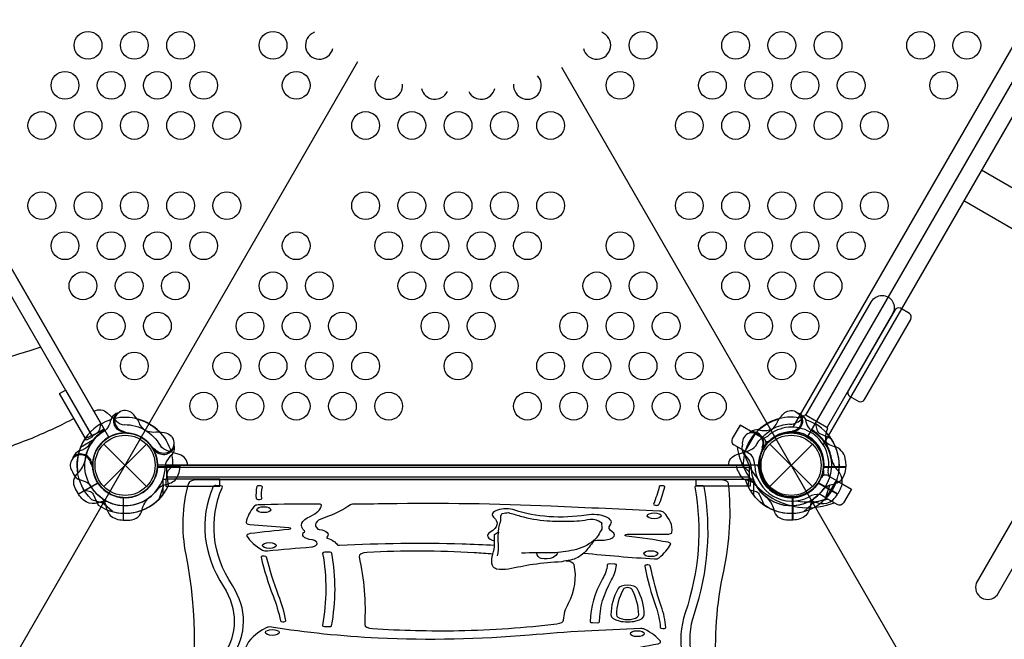
# Model space of a CAD drawing. Extents: x -10310 to 4303, y -4463 to 5465.
# Drawn here: x -5070 to -3718, y 493 to 1344 of the extents above; entities that cross this region are included whole.
import ezdxf

# ---------------------------------------------------------------- set-up
doc = ezdxf.new("R2010")
doc.units = 0
doc.header["$LTSCALE"] = 500
doc.header["$MEASUREMENT"] = 0
doc.layers.get('0').update_dxf_attribs({"linetype": 'CONTINUOUS'})
doc.layers.get('Defpoints').update_dxf_attribs({"linetype": 'CONTINUOUS'})
doc.layers.add('PW_DIMS_ASTM', color=30, linetype='CONTINUOUS')
doc.layers.add('PW_STRUCTURE', color=140, linetype='CONTINUOUS')
doc.styles.get("Standard").update_dxf_attribs({"font": 'tahoma.ttf', "width": 0.9})
doc.dimstyles.new('PW_Metric', dxfattribs={"dimtxt": 175, "dimasz": 120, "dimexe": 50, "dimexo": 100, "dimgap": 80, "dimtad": 0, "dimtih": 1, "dimtoh": 1, "dimlfac": 0.001, "dimrnd": 0.01, "dimzin": 0, "dimtxsty": 'Standard', "dimblk": 'DOT', "dimcen": 0.09, "dimse1": 1, "dimse2": 1, "dimadec": 0, "dimazin": 0, "dimtfac": 1, "dimtofl": 0, "dimtmove": 0, "dimatfit": 3, "dimfxl": 1, "dimtolj": 1, "dimtzin": 0, "dimarcsym": 0})

# ---------------------------------------------------------------- blocks, each defined once
blk = doc.blocks.new('_Dot')
at = {"color": 0, "linetype": 'ByBlock', "lineweight": -2}
blk.add_line((-0.5, 0), (-1, 0), dxfattribs=at)
at = {"color": 0, "linetype": 'ByBlock', "const_width": 0.5}
blk.add_lwpolyline([(-0.25, 0, 1), (0.25, 0, 1)], format="xyb", close=True, dxfattribs=at)
blk = doc.blocks.new('*D10')
at = {"layer": 'Defpoints', "color": 0, "transparency": 16777216}
for p in [(-5216.8, 4740.8, -0.6), (-9981.2, -4403.2), (-2425.2, -4403.2, -0.6)]:
    blk.add_point(p, dxfattribs=at)
at = {"layer": 'PW_DIMS_ASTM', "color": 0, "lineweight": -2, "transparency": 16777216}
for p, q in [((-9981.2, 4620.8), (-9981.2, 359.8)), ((-9981.2, -4283.2), (-9981.2, -22.2))]:
    blk.add_line(p, q, dxfattribs=at)
at = {"layer": 'PW_DIMS_ASTM', "color": 0, "lineweight": -2, "transparency": 16777216, "xscale": 120, "yscale": 120, "zscale": 120}
for p, rotation in [((-9981.2, 4740.8), 90), ((-9981.2, -4403.2), 270)]:
    blk.add_blockref('_Dot', p, dxfattribs=dict(at, rotation=rotation))
at = {"layer": 'PW_DIMS_ASTM', "color": 0, "transparency": 16777216, "insert": (-9981.2, 168.8), "char_height": 175, "attachment_point": 5}
blk.add_mtext('\\A1;9,14M', dxfattribs=at)
blk = doc.blocks.new('*D11')
at = {"layer": 'Defpoints', "color": 0, "transparency": 16777216}
for p in [(4242.8, 5350.4), (4242.8, 791.6, -0.6), (-9371.6, 140, -0.6)]:
    blk.add_point(p, dxfattribs=at)
at = {"layer": 'PW_DIMS_ASTM', "color": 0, "lineweight": -2, "transparency": 16777216}
for p, q in [((-9251.6, 5350.4), (-2977.2, 5350.4)), ((4122.8, 5350.4), (-2151.6, 5350.4))]:
    blk.add_line(p, q, dxfattribs=at)
at = {"layer": 'PW_DIMS_ASTM', "color": 0, "lineweight": -2, "transparency": 16777216, "xscale": 120, "yscale": 120, "zscale": 120, "rotation": 180}
blk.add_blockref('_Dot', (-9371.6, 5350.4), dxfattribs=at)
at = {"layer": 'PW_DIMS_ASTM', "color": 0, "lineweight": -2, "transparency": 16777216, "xscale": 120, "yscale": 120, "zscale": 120}
blk.add_blockref('_Dot', (4242.8, 5350.4), dxfattribs=at)
at = {"layer": 'PW_DIMS_ASTM', "color": 0, "transparency": 16777216, "insert": (-2564.4, 5350.4), "char_height": 175, "attachment_point": 5}
blk.add_mtext('\\A1;13,61M', dxfattribs=at)

msp = doc.modelspace()

# ---------------------------------------------------------------- linework, layer by layer
at = {"layer": 'PW_STRUCTURE'}
for p, q in [((-5656.491, -533.755, 4724.4), (-4605.891, 1285.938, 4724.4)), ((-4326.595, 1278.308, 4724.4), (-3280.4, -533.755, 4724.4)), ((-4060.487, 775.494), (-4074.457, 751.297)), ((-4060.487, 775.494), (-4048.763, 768.725)), ((-4055.85, 780.807, 1828.8), (-4051.343, 780.014, 1828.8)), ((-4954.831, 761.292), (-4896.46, 702.921)), ((-4954.831, 702.921), (-4896.46, 761.292)), ((-4048.143, 757.346, 1828.8), (-4049.946, 755.961, 1828.8)), ((-4048.82, 755.926), (-4046.438, 760.051)), ((-4040.431, 761.292), (-3982.06, 702.921)), ((-4040.431, 702.921), (-3982.06, 761.292)), ((-4988.624, 751.98, 1828.8), (-4984.325, 753.547, 1828.8)), ((-4065.964, 746.393), (-4074.457, 751.297)), ((-4970.219, 735.515, 1828.8), (-4971.089, 733.414, 1828.8)), ((-4850.518, 730.074, 1828.8), (-4880.988, 730.074, 1828.8)), ((-4850.591, 732.106, 1828.8), (-4850.518, 730.074, 1828.8)), ((-3936.118, 730.074, 1828.8), (-3966.588, 730.074, 1828.8)), ((-3936.42, 738.456, 1828.8), (-3936.118, 730.074, 1828.8)), ((-3960.774, 717.925), (-3949.049, 711.156)), ((-4802.458, 713.056, 1828.8), (-4136.912, 713.056, 1828.8)), ((-3947.199, 692.783, 1828.8), (-3973.587, 708.018, 1828.8)), ((-3971.83, 711.476), (-3969.449, 715.601)), ((-3949.049, 711.156), (-3963.019, 686.959)), ((-3963.019, 686.959), (-3971.513, 691.862)), ((-3943.269, 700.193, 1828.8), (-3947.199, 692.783, 1828.8))]:
    msp.add_line(p, q, dxfattribs=at)
at = {"layer": 'PW_STRUCTURE', "linetype": 'Continuous'}
for p, q in [((-3995.906, 796.383, 1828.8), (-3992.645, 800.602, 1828.8)), ((-3990.69, 800.895, 1828.8), (-3961.951, 784.302, 1828.8)), ((-3961.226, 782.463, 1828.8), (-3963.216, 777.493, 1828.8))]:
    msp.add_line(p, q, dxfattribs=at)
at = {"layer": 'PW_STRUCTURE', "extrusion": (-1.22461e-16, -4.44089e-16, -1)}
for p, q in [((-4840.815, 732.143, 1828.8), (-4840.815, 732.09, 1828.8)), ((-4098.555, 732.143, 1828.8), (-4098.555, 732.09, 1828.8))]:
    msp.add_line(p, q, dxfattribs=at)
at = {"layer": 'PW_STRUCTURE', "elevation": 1828.8}
for points in [[(-4881.195, 2315.894), (-4055.695, 2315.894, 0.57735027), (-3989.02, 2277.399), (-3576.27, 1562.495, 0.57735027), (-3576.27, 1485.505), (-3989.02, 770.601, 0.57735027), (-4055.695, 732.106), (-4881.195, 732.106, 0.57735027), (-4947.87, 770.601), (-5360.62, 1485.505, 0.57735027), (-5360.62, 1562.495), (-4947.87, 2277.399, 0.57735027)], [(-3930.827, 826.813), (-3918.403, 819.64, 0.37664817), (-3910.468, 822.329), (-3846.968, 932.315, 0.3769723), (-3848.613, 940.536), (-3861.024, 947.701, 0.3769731), (-3868.965, 945.015), (-3932.465, 835.029, 0.37664682)]]:
    msp.add_lwpolyline(points, format="xyb", close=True, dxfattribs=at)
at = {"layer": 'PW_STRUCTURE'}
for points in [[(-4008.426, 784.466), (-3597.059, 1496.973)], [(-3555.887, 1473.233), (-3967.28, 760.679)]]:
    msp.add_lwpolyline(points, dxfattribs=at)
at = {"layer": 'PW_STRUCTURE', "elevation": 1828.8}
for points in [[(-4970.718, 772.075), (-5370.768, 1464.982), (-5354.27, 1474.507), (-4954.22, 781.6)], [(-4978.463, 766.438), (-5015.501, 830.59), (-5007.252, 835.353), (-4970.214, 771.201)]]:
    msp.add_lwpolyline(points, close=True, dxfattribs=at)
at = {"layer": 'PW_STRUCTURE'}
for points in [[(-3774.11, 1095.262), (-3519.753, 948.409, 1), (-3495.623, 990.204), (-3749.979, 1137.056)], [(-3533.991, 956.629), (-3756.902, 570.536, 0.8449828), (-3728.413, 554.089), (-3502.262, 945.795)]]:
    msp.add_lwpolyline(points, format="xyb", dxfattribs=at)
for points, elevation in [([(-3990.78, 800.946), (-3900.766, 956.863, -1.00002358), (-3871.837, 940.16), (-3961.856, 784.243)], 1828.8), ([(-5041.211, 894.171, 0.08515459), (-5499.3, 664.84, 0.36140445)], 1828.808), ([(-4968.325, 806.421), (-4968.325, 806.421), (-4968.325, 806.421, -0.34266731), (-4950.069, 803.911), (-4937.642, 792.641, 0.14747996), (-4926.685, 787.432)], 1828.8), ([(-4995.745, 796.372, -0.00358783), (-5022.898, 782.616, 0.00028488), (-5053.749, 769.114, 0.00026877), (-5085.249, 756.964, -0.00418116)], 1828.807), ([(-4896.667, 779.247, 0.0393346), (-4887.214, 777.777, -0.10632991), (-4871.804, 776.939, -0.72299211), (-4865.514, 750.359, -0.35423013), (-4883.778, 753.284, -0.04996685), (-4888.999, 757.263, -0.04996685)], 1828.807), ([(-4066.664, 777.935, 0.05292277), (-4069.127, 775.937, 0.05292277)], 1828.8), ([(-4858.804, 760.604), (-4858.165, 757.118, -0.19094325), (-4861.454, 746.491, 0.09097857), (-4868.605, 737.819, 0.0425784), (-4870.317, 733.003, 0.0425784)], 1828.807), ([(-4078.139, 760.285), (-4078.726, 757.118, 0.19094325), (-4075.437, 746.491, -0.09097857), (-4068.286, 737.819, -0.0425784), (-4066.574, 733.003)], 1828.8), ([(-4050.788, 757.241, -0.01208541), (-4051.637, 750.663)], 1828.8), ([(-4996.554, 744.086, 0.05292277), (-4997.688, 741.124, 0.05292277)], 1828.8), ([(-4885.799, 754.632, 0.00869353), (-4885.254, 750.663)], 1828.8), ([(-4989.784, 722.056, 0.13027203), (-4980.685, 737.822, 0.13027203)], 1828.8), ([(-4972.458, 734.102, -0.01208541), (-4969.904, 727.982)], 1828.8), ([(-4859.812, 731.276), (-4865.379, 726.124, 0.2104522), (-4868.145, 719.748), (-4866.373, 703.445)], 1828.8), ([(-4077.079, 731.276), (-4071.511, 726.124, -0.2104522), (-4068.746, 719.748), (-4070.518, 703.445)], 1828.8), ([(-4057.187, 732.106, -0.00811699), (-4055.504, 727.982)], 1828.8), ([(-4997.666, 723.063), (-4996.591, 720.027, 0.19094325), (-4988.429, 712.468, -0.09097857), (-4977.901, 708.533, -0.0425784), (-4974.01, 705.219)], 1828.8), ([(-4989.702, 692.788), (-4993.887, 700.038, -0.36947709), (-4989.784, 722.056)], 1828.8), ([(-4880.087, 700.698, -0.09715188), (-4872.022, 705.247, 0.13553864), (-4856.943, 711.647, 0.16689061), (-4850.512, 729.556)], 1828.8), ([(-4083.266, 723.063), (-4082.191, 720.027, 0.19094325), (-4074.029, 712.468, -0.09097857), (-4063.501, 708.533, -0.0425784), (-4059.61, 705.219)], 1828.8), ([(-3965.687, 700.698, -0.09715188), (-3957.622, 705.247, 0.13553864), (-3942.543, 711.647, 0.16689061), (-3936.112, 729.556)], 1828.8), ([(-4949.396, 682.127, 0.09715188), (-4958.655, 682.033, -0.13553864), (-4974.914, 680.037, -0.16689061), (-4989.438, 692.331)], 1828.8), ([(-4982.243, 698.47), (-4974.846, 696.792, -0.2104522), (-4969.263, 692.653), (-4962.646, 677.649)], 1828.8), ([(-4067.843, 698.47), (-4060.446, 696.792, -0.2104522), (-4054.863, 692.653), (-4048.246, 677.649)], 1828.8), ([(-3987.495, 682.127, -0.09715188), (-3978.236, 682.033, 0.13553864), (-3961.977, 680.037, 0.16689061), (-3947.453, 692.331)], 1828.8), ([(-4271.461, 652.563, -0.01233403), (-4271.234, 644.336, 0.0178343), (-4275.911, 635.934, -0.0660184), (-4282.585, 628.502, -0.0614825), (-4295.475, 612.213, -0.15813007), (-4314.106, 602.177, -0.00798365), (-4326.199, 599.87, 0.00496415), (-4365.372, 596.182, -0.0018903), (-4399.285, 589.765, -0.0900075), (-4415.53, 589.657, -0.19796918), (-4421.165, 594.55, -0.13386018), (-4421.631, 607.023, 0.04263972), (-4418.361, 620.495, 0.02154736), (-4418.471, 635.663, 0.07705603), (-4418.238, 637.324, 0.00450808), (-4413.015, 640.532, -0.00251105), (-4412.01, 648.038, 0.00244645), (-4409.826, 656.21, -0.00305877), (-4409.574, 663.21, -0.00305877)], 1828.8), ([(-4409.603, 662.516, -0.00017445), (-4409.615, 662.533, -0.32344708), (-4407.342, 665.941, -0.07982699), (-4399.387, 667.164, -0.01967194), (-4383.215, 662.446, 0.04925033), (-4346.149, 656.068, 0.02349331), (-4316.252, 655.369, 0.0466634), (-4287.055, 658.252, -0.15186221), (-4271.407, 653.709, -0.10040694), (-4271.412, 651.572)], 1828.8), ([(-4413.033, 640.542, 0.08759486), (-4413.576, 624.149, -0.10133865), (-4414.825, 608.083, 2.3286553)], 1828.8), ([(-4281.715, 629.266, -0.11957955), (-4309.502, 615.887, -0.03359657), (-4338.511, 611.81, 0.00890692), (-4381.577, 611.702, 0.17341092)], 1828.8), ([(-4331.545, 612.773, -0.20461046), (-4338.003, 605.724, -0.1444549), (-4354.263, 604.122, -0.27996579), (-4360.447, 611.721, -0.01489253)], 1828.8)]:
    msp.add_lwpolyline(points, format="xyb", dxfattribs=dict(at, elevation=elevation))
at = {"layer": 'PW_STRUCTURE', "extrusion": (1.22461e-16, -4.44089e-16, -1), "elevation": -1828.8}
for points in [[(4934.387, 804.241), (4937.725, 803.052, -0.19094325), (4945.284, 794.89, 0.09097857), (4949.219, 784.362, 0.0425784), (4952.533, 780.471, 0.0425784)], [(4899.31, 780.773, 0.0393346), (4905.309, 788.224, -0.10632991), (4913.74, 801.151, -0.72299211), (4939.904, 793.308, -0.35423013), (4928.239, 778.954, -0.04996685), (4922.183, 776.421, -0.04996685)], [(4959.282, 788.704), (4960.96, 781.307, 0.2104522), (4965.099, 775.724), (4980.103, 769.107)], [(4926.061, 777.877, 0.00869353), (4929.77, 776.365)], [(4839.947, 732.09), (4839.947, 732.302, -0.34266731), (4851.249, 746.857), (4867.223, 751.984, 0.14747996), (4877.212, 758.869)], [(4957.054, 686.548, 0.09715188), (4952.505, 678.483, -0.13553864), (4946.105, 663.404, -0.16689061), (4928.196, 656.973)], [(4902.28, 671.535, 0.13027203), (4893.176, 687.298, 0.13027203)], [(4927.668, 656.973), (4919.297, 656.973, -0.36947709), (4902.28, 671.535)]]:
    msp.add_lwpolyline(points, format="xyb", dxfattribs=at)
at = {"layer": 'PW_STRUCTURE', "extrusion": (-1.22461e-16, -4.44089e-16, -1), "elevation": -1828.8}
for points in [[(4037.581, 780.773, -0.0393346), (4031.581, 788.224, 0.10632991), (4023.151, 801.151, 0.72299211), (3996.987, 793.308, 0.35423013), (4008.652, 778.954, 0.04996685), (4014.708, 776.421, 0.04996685)], [(4002.504, 804.241), (3999.166, 803.052, 0.19094325), (3991.607, 794.89, -0.09097857), (3987.672, 784.362, -0.0425784), (3984.358, 780.471, -0.0425784)], [(3977.609, 788.704), (3975.931, 781.307, -0.2104522), (3971.792, 775.724), (3956.788, 769.107)], [(4010.83, 777.877, -0.00869353), (4007.121, 776.365)], [(4096.944, 732.09), (4096.944, 732.302, 0.34266731), (4085.642, 746.857), (4069.668, 751.984, -0.14747996), (4059.679, 758.869)], [(4034.611, 671.535, -0.13027203), (4043.715, 687.298, -0.13027203)], [(3979.837, 686.548, -0.09715188), (3984.386, 678.483, 0.13553864), (3990.786, 663.404, 0.16689061), (4008.695, 656.973)], [(4009.223, 656.973), (4017.594, 656.973, 0.36947709), (4034.611, 671.535)]]:
    msp.add_lwpolyline(points, format="xyb", dxfattribs=at)
at = {"layer": 'PW_STRUCTURE'}
for points in [[(-4074.457, 751.297), (-4060.487, 775.494), (-4081.11, 787.4), (-4091.905, 768.703, 0.41421356), (-4089.58, 760.029)], [(-3963.019, 686.959), (-3949.049, 711.156), (-3928.427, 699.249), (-3939.222, 680.552, -0.41421356), (-3947.896, 678.228)]]:
    msp.add_lwpolyline(points, format="xyb", close=True, dxfattribs=at)
at = {"layer": 'PW_STRUCTURE', "elevation": 1828.8}
for points in [[(-4968.011, 767.386), (-4986.778, 756.552)], [(-4049.946, 755.961), (-4051.025, 755.131)], [(-4971.089, 733.414), (-4971.608, 732.156)], [(-4850.512, 730.084), (-4881.241, 730.084)], [(-4868.484, 713.056), (-4868.484, 732.09)], [(-4868.484, 732.09), (-4068.409, 732.09)], [(-4068.409, 713.056), (-4068.409, 732.09)], [(-3936.112, 730.084), (-3966.841, 730.084)], [(-4881.269, 729.556), (-4850.512, 729.556)], [(-4068.409, 728.95), (-4868.484, 728.95)], [(-3966.869, 729.556), (-3936.112, 729.556)], [(-4989.702, 692.788), (-4963.089, 708.153)], [(-4962.802, 707.709), (-4989.438, 692.331)], [(-4878.766, 685.878), (-4872.639, 705.033)], [(-4873.909, 713.056), (-4869.771, 713.056)], [(-4868.484, 716.198), (-4068.409, 716.198)], [(-4062.982, 713.056), (-4067.305, 713.056)], [(-3974.089, 707.709), (-3947.453, 692.331)], [(-3947.189, 692.788), (-3973.802, 708.153)], [(-3964.366, 685.878), (-3958.239, 705.033)], [(-4943.13, 668.632), (-4958.014, 682.157)], [(-3993.761, 668.632), (-3978.877, 682.157)]]:
    msp.add_lwpolyline(points, dxfattribs=at)
at = {"layer": 'PW_STRUCTURE', "extrusion": (1.22461e-16, -4.44089e-16, -1), "elevation": -1828.8}
for points in [[(4873.909, 713.056), (4873.909, 691.387)], [(4971.874, 685.227), (4952.719, 679.1)], [(4928.196, 687.73), (4928.196, 656.973)], [(4927.668, 656.973), (4927.668, 687.702)]]:
    msp.add_lwpolyline(points, dxfattribs=at)
at = {"layer": 'PW_STRUCTURE', "extrusion": (0, -0.906308, 0.422618), "elevation": 108.692}
for points in [[(-4862.002, 276.636, 0.01817069), (-4873.891, -24.928, 0.41511213), (-4861.191, -37.667), (-4075.598, -37.667, 0.45180255), (-4063, -23.364, -0.05736781), (-4067.183, 325.178, 0.06404505), (-4083.581, 973.01, -0.06117502), (-4103.731, 1622.289, 0.03383046), (-4097.052, 1905.993, 0.40135609), (-4109.74, 1918.133), (-4826.141, 1918.133, 0.38079479), (-4838.757, 1906.895, 0.05013685), (-4842.279, 1675.796, -0.04572263), (-4845.989, 1099.176, 0.03656235), (-4856.639, 668.474, -0.03103781), (-4862.002, 276.636)], [(-4821.785, 412.903, -0.04582894), (-4825.728, 136.178, 0.04011362), (-4829.629, -15.804, 0.41519707), (-4826.275, -18.801), (-4819.935, -18.433, 0.41322409), (-4816.949, -15.091, -0.04010793), (-4813.099, 134.836, 0.04582894), (-4809.123, 413.884, -0.06250192), (-4790.14, 813.27, 0.08429108), (-4788.702, 1159.355, -0.10884328), (-4779.09, 1341.236, 0.13399207), (-4778.333, 1574.982, -0.11062895), (-4792.03, 1894.824, 0.41294971), (-4794.581, 1898.507), (-4800.826, 1899.656, 0.41546771), (-4804.526, 1897.094, 0.1106383), (-4790.596, 1571.679, -0.13399207), (-4791.331, 1344.619, 0.10884328), (-4801.232, 1157.281, -0.08429108), (-4802.651, 815.448, 0.06250192), (-4821.785, 412.903)], [(-4737.966, 1858.02, -0.03903026), (-4737.111, 1895.534, 0.41040566), (-4739.909, 1899.008), (-4741.171, 1899.152, 0.41801194), (-4744.69, 1896.318, 0.03906404), (-4745.573, 1857.583, 0.41801194), (-4742.187, 1854.591), (-4740.92, 1854.677, 0.41040566), (-4737.966, 1858.02)], [(-4184.646, 1895.529, 0.41530362), (-4187.485, 1899.019), (-4188.748, 1899.147, 0.41312273), (-4192.225, 1896.319, -0.0169377), (-4200.154, 1839.365, 0.41312273), (-4197.582, 1835.695), (-4196.332, 1835.473, 0.41530362), (-4192.648, 1838.055, 0.01694047), (-4184.646, 1895.529)], [(-4156.347, 940.64, 0.09643063), (-4137.445, 793.819, -0.14140134), (-4130.932, 628.451, 0.10935936), (-4141.413, 186.647, -0.04034584), (-4118.357, -15.644, 0.41347968), (-4115.088, -18.714), (-4108.741, -18.521, 0.41494416), (-4105.664, -15.243, 0.04034897), (-4128.952, 189.097, -0.10935936), (-4118.6, 625.413, 0.14140134), (-4125.391, 797.818, -0.09643063), (-4143.674, 939.825, 0.03723812), (-4147.852, 1348.826, -0.0563419), (-4144.07, 1484.296, 0.05411703), (-4130.736, 1896.403, 0.41470125), (-4134.148, 1899.328), (-4140.479, 1898.837, 0.41372442), (-4143.399, 1895.431, -0.05411564), (-4156.645, 1486.074, 0.0563419), (-4160.506, 1347.752, -0.03723812), (-4156.347, 940.64)], [(-4658.985, 1839.167, -0.00163015), (-4671.163, 1839.363, 0.02707548), (-4742.899, 1836.867, 0.2928777), (-4748.317, 1832.673, 0.0681962), (-4759.297, 1780.141, 0.37888239), (-4754.175, 1773.464), (-4700.796, 1763.089, -0.81886991), (-4700.755, 1756.864, 0.02013216), (-4753.921, 1743.554, 0.40157991), (-4758.297, 1735.938, 0.10018915), (-4736.787, 1690.477, 0.2990728), (-4730.232, 1688.1, -0.01720231), (-4669.286, 1700.383, 0.0977159), (-4668.136, 1700.816, 0.56215741), (-4668.305, 1723.187, 0.06646632), (-4669.077, 1723.519, -0.49657636), (-4679.281, 1749.405, 0.25550723), (-4679.141, 1752.448, -0.31561777), (-4671.678, 1799.551, 0.18054278), (-4655.855, 1835.821, 0.42635703), (-4658.985, 1839.167)], [(-4340.8, 1832.707, 0.03521403), (-4566.252, 1840.28, -0.00633773), (-4613.59, 1839.137, 0.27094428), (-4616.338, 1837.487, -0.10325044), (-4653.15, 1794.374, 0.36166752), (-4661.092, 1758.597, 0.20155699), (-4659.206, 1757.017, -0.46334406), (-4648.747, 1732.512, 0.36358714), (-4647.805, 1728.544, -0.17795322), (-4634.607, 1708.323, 0.38399512), (-4631.127, 1705.883, -0.04662231), (-4463.012, 1710.7, -0.01638851), (-4418.298, 1706.335, -0.01638851)], [(-4296.046, 1680.329, 0.02025842), (-4198.979, 1661.631, 0.32529463), (-4192.348, 1665.076, 0.05599223), (-4176.592, 1708.144, 0.36223666), (-4180.175, 1715.446, 0.03945767), (-4237.075, 1735.615, -0.87698949), (-4236.254, 1741.857), (-4181.237, 1741.857, 0.39550434), (-4174.9, 1747.799, 0.12104698), (-4186.569, 1813.179, 0.26768823), (-4191.695, 1816.918, 0.00076278), (-4340.8, 1832.707)], [(-4282.408, 1720.613, -0.19705366), (-4273.022, 1722.795, 0.673765), (-4256.844, 1749.435, -0.25928376), (-4259.723, 1771.015, 0.65377555), (-4292.559, 1803.988, -0.27187823), (-4390.342, 1819.805, 0.80628699), (-4419.622, 1796.805, -0.2816224), (-4424.303, 1748.624, 0.45700637), (-4418.257, 1720.458)], [(-4420.604, 1677.232, 0.00650385), (-4446.553, 1681.335, 0.06723267), (-4593.278, 1682.734, 0.40464423), (-4604.345, 1668.967)], [(-4714.928, 1542.994, -0.01586003), (-4731.383, 1667.7, 0.4137455), (-4734.852, 1670.545), (-4736.116, 1670.421, 0.41468148), (-4738.965, 1666.946, 0.01586029), (-4722.448, 1541.759, -0.01981783), (-4712.393, 1460.606, 0.41331548), (-4708.973, 1457.706), (-4707.707, 1457.808, 0.41511111), (-4704.799, 1461.238, 0.01981877), (-4714.928, 1542.994)], [(-4604.345, 1668.967, -0.02860187), (-4596.672, 1448.295, 0.37671733), (-4585.899, 1435.457, 0.04823425), (-4467.51, 1428.852, 0.06126447), (-4332.7, 1451.028, 0.32737493), (-4323.578, 1462.962, -0.05019231), (-4316.997, 1517.464, 0.07970664), (-4309.267, 1643.226, 0.30922348), (-4318.475, 1654.215, 0.00058319), (-4320.744, 1654.849, 0.00058319)], [(-4250.914, 1641.649, 0.41785207), (-4253.974, 1644.972), (-4260.321, 1645.194, 0.41049217), (-4263.603, 1642.173, -0.04695077), (-4270.116, 1596.463, 0.05688611), (-4287.077, 1457.792, 0.41573197), (-4283.912, 1454.592), (-4277.562, 1454.574, 0.41268091), (-4274.378, 1457.723, -0.0568725), (-4257.766, 1593.501, 0.04702987), (-4250.914, 1641.649)], [(-4204.487, 1639.054, 0.41375585), (-4207.906, 1641.959), (-4209.172, 1641.857, 0.41467114), (-4212.081, 1638.432, 0.01624812), (-4196.973, 1507.02, -0.02852277), (-4190.801, 1438.584, 0.41267968), (-4187.54, 1435.515), (-4186.271, 1435.55, 0.4157459), (-4183.185, 1438.828, 0.02852551), (-4189.435, 1508.136, -0.01624787), (-4204.487, 1639.054)], [(-4544.61, 1267.867, 0.0291443), (-4365.696, 1265.264, 0.03065564), (-4202.611, 1282.453, 0.29479764), (-4197.522, 1287.097, 0.065369), (-4188.977, 1353.893, 0.41324079), (-4195.327, 1360.222), (-4242.675, 1360.222, -0.856116), (-4243.642, 1366.421, 0.03620898), (-4193.926, 1386.384, 0.37495005), (-4190.681, 1394.078, 0.09472652), (-4212.333, 1433.04, 0.24165913), (-4217.674, 1435.301, 0.03254708), (-4370.57, 1413.934, -0.0792761), (-4578.277, 1404.436, -0.06379804), (-4724.584, 1440.232, 0.32653027), (-4731.819, 1438.277, 0.12852503), (-4759.929, 1375.34, 0.31196134), (-4756.851, 1368.808, 0.05275322), (-4713.577, 1349.472, -0.81700459), (-4714.285, 1343.289), (-4755.02, 1339.75, 0.38522374), (-4760.819, 1333.508, 0.12406386), (-4749.579, 1286.264, 0.25889636), (-4744.437, 1282.867, 0.00048439), (-4652.288, 1275.845, 0.00048439)]]:
    msp.add_lwpolyline(points, format="xyb", dxfattribs=at)
at = {"layer": 'PW_STRUCTURE', "extrusion": (1.22461e-16, -4.44089e-16, -1), "elevation": -1828.8}
msp.add_lwpolyline([(4869.771, 703.531), (4795.695, 703.531), (4795.695, 713.056), (4869.771, 713.056)], close=True, dxfattribs=at)
at = {"layer": 'PW_STRUCTURE', "extrusion": (-1.22461e-16, -4.44089e-16, -1), "elevation": -1828.8}
msp.add_lwpolyline([(4067.305, 703.531), (4141.382, 703.531), (4141.382, 713.056), (4067.305, 713.056)], close=True, dxfattribs=at)
for points in [[(4062.982, 713.056), (4062.982, 691.387)], [(4009.223, 656.973), (4009.223, 687.702)], [(4008.695, 687.73), (4008.695, 656.973)], [(3965.017, 685.227), (3984.172, 679.1)]]:
    msp.add_lwpolyline(points, dxfattribs=at)
at = {"layer": 'PW_STRUCTURE', "extrusion": (0, -0.906308, 0.422618), "elevation": 108.692}
for points in [[(-4654.447, 1679.53, -0.03860015), (-4654.778, 1445.553, 0.41360223), (-4651.868, 1442.139), (-4645.539, 1441.627, 0.41482262), (-4642.118, 1444.543, 0.0386045), (-4641.785, 1680.504, 0.41482262), (-4645.198, 1683.429), (-4651.528, 1682.936, 0.41360223)], [(-4258.595, 1480.012, 1.0012899), (-4212.875, 1480.012, 0.05610146), (-4222.614, 1565.542, 0.79660633), (-4248.857, 1565.542, 0.05610146)], [(-4250.975, 1480.002, 1.0012899), (-4220.495, 1480.002, 0.05610146), (-4230.041, 1563.839, 0.79660633), (-4241.43, 1563.839, 0.05610146)]]:
    msp.add_lwpolyline(points, format="xyb", close=True, dxfattribs=at)
at = {"layer": 'PW_STRUCTURE'}
for centre, radius in [((-4976.445, 1308.428, 1828.8), 19.05), ((-4912.945, 1308.428, 1828.8), 19.05), ((-4849.445, 1308.428, 1828.8), 19.05), ((-4722.445, 1308.428, 1828.8), 19.05), ((-4214.446, 1308.428, 1828.8), 19.05), ((-4087.446, 1308.428, 1828.8), 19.05), ((-4023.946, 1308.428, 1828.8), 19.05), ((-3960.446, 1308.428, 1828.8), 19.05), ((-3833.446, 1308.428, 1828.8), 19.05), ((-3769.947, 1308.428, 1828.8), 19.05), ((-5008.195, 1253.412, 1828.8), 19.05), ((-4944.695, 1253.412, 1828.8), 19.05), ((-4881.195, 1253.412, 1828.8), 19.05), ((-4817.695, 1253.412, 1828.8), 19.05), ((-4690.695, 1253.412, 1828.8), 19.05), ((-4246.196, 1253.412, 1828.8), 19.05), ((-4119.196, 1253.412, 1828.8), 19.05), ((-4055.696, 1253.412, 1828.8), 19.05), ((-3992.196, 1253.412, 1828.8), 19.05), ((-3928.696, 1253.412, 1828.8), 19.05), ((-3801.696, 1253.412, 1828.8), 19.05), ((-5039.945, 1198.395, 1828.8), 19.05), ((-4976.445, 1198.395, 1828.8), 19.05), ((-4912.945, 1198.395, 1828.8), 19.05), ((-4849.445, 1198.395, 1828.8), 19.05), ((-4785.945, 1198.395, 1828.8), 19.05), ((-4595.445, 1198.395, 1828.8), 19.05), ((-4531.945, 1198.395, 1828.8), 19.05), ((-4468.445, 1198.395, 1828.8), 19.05), ((-4404.945, 1198.395, 1828.8), 19.05), ((-4341.445, 1198.395, 1828.8), 19.05), ((-4150.946, 1198.395, 1828.8), 19.05), ((-4087.446, 1198.395, 1828.8), 19.05), ((-4023.946, 1198.395, 1828.8), 19.05), ((-3960.446, 1198.395, 1828.8), 19.05), ((-3896.946, 1198.395, 1828.8), 19.05), ((-5039.945, 1088.362, 1828.8), 19.05), ((-4976.445, 1088.362, 1828.8), 19.05), ((-4912.945, 1088.362, 1828.8), 19.05), ((-4849.445, 1088.362, 1828.8), 19.05), ((-4785.945, 1088.362, 1828.8), 19.05), ((-4595.445, 1088.362, 1828.8), 19.05), ((-4531.945, 1088.362, 1828.8), 19.05), ((-4468.445, 1088.362, 1828.8), 19.05), ((-4404.945, 1088.362, 1828.8), 19.05), ((-4341.445, 1088.362, 1828.8), 19.05), ((-4150.946, 1088.362, 1828.8), 19.05), ((-4087.446, 1088.362, 1828.8), 19.05), ((-4023.946, 1088.362, 1828.8), 19.05), ((-3960.446, 1088.362, 1828.8), 19.05), ((-3896.946, 1088.362, 1828.8), 19.05), ((-5008.195, 1033.346, 1828.8), 19.05), ((-4944.695, 1033.346, 1828.8), 19.05), ((-4881.195, 1033.346, 1828.8), 19.05), ((-4817.695, 1033.346, 1828.8), 19.05), ((-4690.695, 1033.346, 1828.8), 19.05), ((-4563.695, 1033.346, 1828.8), 19.05), ((-4500.195, 1033.346, 1828.8), 19.05), ((-4436.695, 1033.346, 1828.8), 19.05), ((-4373.195, 1033.346, 1828.8), 19.05), ((-4246.196, 1033.346, 1828.8), 19.05), ((-4119.196, 1033.346, 1828.8), 19.05), ((-4055.696, 1033.346, 1828.8), 19.05), ((-3992.196, 1033.346, 1828.8), 19.05), ((-3928.696, 1033.346, 1828.8), 19.05), ((-4983.526, 978.33, 1828.8), 19.05), ((-4920.026, 978.33, 1828.8), 19.05), ((-4856.526, 978.33, 1828.8), 19.05), ((-4722.445, 978.33, 1828.8), 19.05), ((-4658.945, 978.33, 1828.8), 19.05), ((-4531.945, 978.33, 1828.8), 19.05), ((-4468.445, 978.33, 1828.8), 19.05), ((-4404.945, 978.33, 1828.8), 19.05), ((-4277.945, 978.33, 1828.8), 19.05), ((-4214.446, 978.33, 1828.8), 19.05), ((-4087.446, 978.33, 1828.8), 19.05), ((-4023.946, 978.33, 1828.8), 19.05), ((-3960.446, 978.33, 1828.8), 19.05), ((-4944.695, 923.313, 1828.8), 19.05), ((-4881.195, 923.313, 1828.8), 19.05), ((-4754.195, 923.313, 1828.8), 19.05), ((-4690.695, 923.313, 1828.8), 19.05), ((-4627.195, 923.313, 1828.8), 19.05), ((-4500.195, 923.313, 1828.8), 19.05), ((-4436.695, 923.313, 1828.8), 19.05), ((-4309.695, 923.313, 1828.8), 19.05), ((-4246.196, 923.313, 1828.8), 19.05), ((-4182.696, 923.313, 1828.8), 19.05), ((-4055.696, 923.313, 1828.8), 19.05), ((-3992.196, 923.313, 1828.8), 19.05), ((-4912.945, 868.297, 1828.8), 19.05), ((-4785.945, 868.297, 1828.8), 19.05), ((-4722.445, 868.297, 1828.8), 19.05), ((-4658.945, 868.297, 1828.8), 19.05), ((-4595.445, 868.297, 1828.8), 19.05), ((-4468.445, 868.297, 1828.8), 19.05), ((-4341.445, 868.297, 1828.8), 19.05), ((-4277.945, 868.297, 1828.8), 19.05), ((-4214.446, 868.297, 1828.8), 19.05), ((-4150.946, 868.297, 1828.8), 19.05), ((-4023.946, 868.297, 1828.8), 19.05), ((-4817.695, 813.28, 1828.8), 19.05), ((-4754.195, 813.28, 1828.8), 19.05), ((-4690.695, 813.28, 1828.8), 19.05), ((-4627.195, 813.28, 1828.8), 19.05), ((-4563.695, 813.28, 1828.8), 19.05), ((-4373.195, 813.28, 1828.8), 19.05), ((-4309.695, 813.28, 1828.8), 19.05), ((-4246.196, 813.28, 1828.8), 19.05), ((-4182.696, 813.28, 1828.8), 19.05), ((-4119.196, 813.28, 1828.8), 19.05), ((-4925.645, 732.106), 44.45), ((-4925.645, 732.106), 41.275), ((-4011.245, 732.106), 44.45), ((-4011.245, 732.106), 41.275)]:
    msp.add_circle(centre, radius, dxfattribs=at)
at = {"layer": 'PW_STRUCTURE', "extrusion": (0, -0.906308, 0.422618)}
for centre in [(-4735.226, 1821.359, 108.692), (-4199.286, 1801.547, 108.692), (-4727.606, 1705.027, 108.692), (-4203.858, 1678.611, 108.692), (-4723.542, 1422.833, 108.692), (-4222.4, 1418.769, 108.692)]:
    msp.add_circle(centre, 9.525, dxfattribs=at)
at = {"layer": 'PW_STRUCTURE'}
for centre, radius, start, end in [((-4658.945, 1308.428, 1828.8), 19.05, 111.03919, 346.02703), ((-4277.945, 1308.428, 1828.8), 19.05, 193.97297, 68.96081), ((-4563.695, 1253.412, 1828.8), 19.05, 135.77983, 5.434943), ((-4373.195, 1253.412, 1828.8), 19.05, 174.565057, 44.22017), ((-4500.195, 1253.412, 1828.8), 19.05, 192.868399, 333.746985), ((-4436.695, 1253.412, 1828.8), 19.05, 206.253015, 347.131601), ((-4925.645, 732.106, 1828.807), 65.838, 44.33311, 103.831553), ((-4011.245, 732.106, 1828.8), 66.081, 76.577767, 132.520244), ((-4925.645, 732.106, 1828.8), 66.081, 120, 162.520244), ((-4925.645, 732.106, 1828.8), 55.336, 58.419776, 91.076065), ((-4010.325, 733.701), 50.8, 349.471221, 130.528779), ((-4007.954, 719.596, 1828.8), 68.999, 93.98852, 115.488481), ((-4014.539, 814.026, 1828.8), 25.661, 273.98852, 316.561165), ((-4011.245, 732.106, 1828.8), 66.081, 22.503799, 60), ((-4916.54, 722.918, 1828.8), 68.999, 123.98852, 145.488481), ((-4925.645, 732.106, 1828.8), 44.704, 120, 175.626424), ((-4925.645, 732.106, 1828.8), 44.45, 34.46796, 212.607958), ((-4969.457, 801.405, 1828.8), 25.661, 303.98852, 307.373552), ((-4064.038, 762.586, 1828.8), 14.287, 338.030965, 189.269797), ((-4057.06, 763.567, 1828.8), 17.283, 85.982365, 123.759502), ((-4064.038, 762.586, 1828.8), 15.572, 334.817858, 99.709023), ((-4047.412, 802.363, 1828.8), 22.692, 260.023249, 295.488481), ((-4050.557, 780.76), 11.112, 271.002719, 310.528779), ((-4011.245, 732.106, 1828.8), 44.704, 327.394749, 145.626424), ((-4010.325, 733.701), 44.45, 349.471221, 130.528779), ((-4011.245, 732.106, 1828.8), 44.704, 357.394749, 60), ((-3962.083, 805.027, 1828.8), 31.747, 228.894098, 231.656302), ((-4011.245, 732.107, 1828.8), 56.342, 37.632785, 58.465957), ((-3932.209, 770.677, 1828.8), 31.747, 167.602455, 201.656302), ((-4011.245, 732.106, 1828.8), 66.081, 352.503799, 43.37911), ((-4992.094, 774.867, 1828.8), 22.692, 290.023249, 325.488481), ((-4925.645, 732.106, 1828.8), 55.336, 140.779447, 174.071448), ((-4872.853, 762.586, 1828.807), 15.572, 214.447679, 340.204935), ((-3988.1, 772.196), 98.278, 188.572971, 291.427029), ((-4051.938, 763.226), 6.35, 330, 60), ((-4050.557, 780.76), 17.463, 286.370418, 310.528779), ((-3942.101, 791.369, 1828.8), 34.922, 225.389208, 257.264604), ((-4011.245, 732.106, 1828.8), 56.342, 7.632785, 28.465957), ((-3957.98, 737.326, 1828.8), 21.59, 3, 67.734292), ((-4986.605, 732.106, 1828.8), 14.287, 8.030965, 219.269797), ((-4981.053, 736.444, 1828.8), 17.283, 115.982365, 153.759502), ((-4986.605, 732.106, 1828.8), 15.572, 4.817858, 129.709023), ((-4925.645, 732.106, 1828.8), 65.838, 158.204697, 189.470332), ((-4925.645, 732.106, 1828.8), 44.45, 213.289053, 24.675428), ((-4925.645, 732.106, 1828.807), 65.838, 359.276929, 12.669152), ((-4011.245, 732.106, 1828.8), 65.838, 167.330848, 180.723071), ((-3988.1, 772.196), 90.407, 192.671826, 220.337862), ((-4083.135, 732.547), 22.058, 358.081506, 38.881724), ((-4011.245, 732.106, 1828.8), 44.45, 155.324572, 326.710947), ((-4010.325, 733.701), 44.45, 150, 172.246037), ((-4925.645, 732.106, 1828.8), 55.336, 244.582824, 0.928464), ((-4925.645, 732.106, 1828.8), 44.704, 357.394749, 0), ((-4072.205, 732.106, 1828.8), 14.287, 180, 219.269797), ((-4011.245, 732.106, 1828.8), 55.336, 179.071536, 295.417176), ((-4010.325, 733.701), 50.8, 182.134928, 297.865072), ((-4010.325, 733.701), 44.45, 172.246037, 307.753963), ((-3921.733, 748.857, 1828.8), 34.922, 195.389208, 227.264604), ((-4925.645, 732.106, 1828.8), 44.45, 185.324572, 356.710947), ((-4011.245, 732.106, 1828.8), 44.45, 185.324572, 356.710947), ((-3963.949, 712.426), 6.35, 60, 150), ((-3949.455, 722.388), 17.463, 169.471221, 193.629582), ((-3949.455, 722.388), 11.113, 169.471221, 208.997281), ((-3962.506, 709.994, 1828.8), 21.59, 333, 37.734292), ((-4925.645, 732.106, 1828.8), 65.838, 197.330848, 210.723071), ((-4925.645, 732.106, 1828.8), 55.336, 209.071536, 325.417176), ((-4925.645, 732.106, 1828.8), 65.838, 254.599634, 334.193999), ((-4011.245, 732.106, 1828.8), 65.838, 197.330848, 210.723071), ((-4011.245, 732.106, 1828.8), 65.838, 205.806001, 285.400366), ((-4011.245, 732.106, 1828.8), 55.336, 209.071536, 325.417176), ((-4010.325, 733.701), 44.45, 307.753963, 330), ((-3974.919, 670.069), 22.058, 81.118276, 121.918494), ((-4925.645, 732.106, 1828.8), 65.838, 235.806001, 315.400366), ((-4011.245, 732.106, 1828.8), 65.838, 235.806001, 315.400366), ((-3988.1, 772.196), 90.407, 259.66214, 287.328174)]:
    msp.add_arc(centre, radius, start, end, dxfattribs=at)
at = {"layer": 'PW_STRUCTURE', "extrusion": (1.22461e-16, -4.44089e-16, -1)}
for centre, radius, start, end in [((4925.645, 793.066, -1828.8), 15.572, 274.447679, 40.204935), ((4925.645, 732.106, -1828.8), 65.838, 59.276929, 72.669152), ((4925.645, 732.106, -1828.8), 65.838, 104.33311, 163.831553), ((4925.645, 732.106, -1828.8), 55.336, 304.582824, 60.928464), ((4925.645, 732.106, -1828.8), 44.45, 273.289053, 84.675428), ((4925.645, 732.106, -1828.8), 44.45, 94.46796, 272.607958), ((4925.645, 732.106, -1828.8), 55.336, 118.419776, 151.076065), ((4925.645, 732.106, -1828.8), 65.838, 314.599634, 34.193999), ((4925.645, 732.106, -1828.8), 55.336, 200.779447, 234.071448), ((4925.645, 732.106, -1828.8), 65.838, 218.204697, 249.470332)]:
    msp.add_arc(centre, radius, start, end, dxfattribs=at)
at = {"layer": 'PW_STRUCTURE', "extrusion": (-1.22461e-16, -4.44089e-16, -1)}
for centre, radius, start, end in [((4011.245, 793.066, -1828.8), 15.572, 139.795065, 265.552321), ((4011.245, 732.106, -1828.8), 65.838, 16.168447, 75.66689), ((4011.245, 732.106, -1828.8), 65.838, 107.330848, 120.723071), ((4011.245, 732.106, -1828.8), 55.336, 28.923935, 61.580224), ((4011.245, 732.106, -1828.8), 44.45, 267.392042, 85.53204), ((4011.245, 732.106, -1828.8), 44.45, 95.324572, 266.710947), ((4011.245, 732.106, -1828.8), 55.336, 119.071536, 235.417176), ((4011.245, 732.106, -1828.8), 65.838, 145.806001, 225.400366), ((4011.245, 732.106, -1828.8), 55.336, 305.928552, 339.220553), ((4011.245, 732.106, -1828.8), 65.838, 290.529668, 321.795303)]:
    msp.add_arc(centre, radius, start, end, dxfattribs=at)
at = {"layer": 'PW_STRUCTURE', "linetype": 'Continuous'}
for centre, start, end in [((-3991.484, 799.52, 1828.8), 60, 137), ((-3962.745, 782.927, 1828.8), 343, 60)]:
    msp.add_arc(centre, 1.587, start, end, dxfattribs=at)

# ---------------------------------------------------------------- dimensions: what is measured, and where the dimension line sits
at = {"layer": 'PW_DIMS_ASTM'}
dim = msp.add_linear_dim(base=(4242.796, 5350.413), p1=(-9371.604, 140.014, -0.595), p2=(4242.796, 791.6, -0.595), dimstyle='PW_Metric', override={"dimpost": 'M\\X'}, dxfattribs=at)
dim.commit()
dim.dimension.update_dxf_attribs({"geometry": '*D11', "text_midpoint": (-2564.404, 5350.413)})
dim = msp.add_linear_dim(base=(-9981.204, -4403.187), p1=(-5216.82, 4740.813, -0.595), p2=(-2425.238, -4403.187, -0.595), angle=90, dimstyle='PW_Metric', override={"dimpost": 'M\\X'}, dxfattribs=at)
dim.commit()
dim.dimension.update_dxf_attribs({"geometry": '*D10', "text_midpoint": (-9981.204, 168.813)})

doc.saveas('drawing.dxf')
